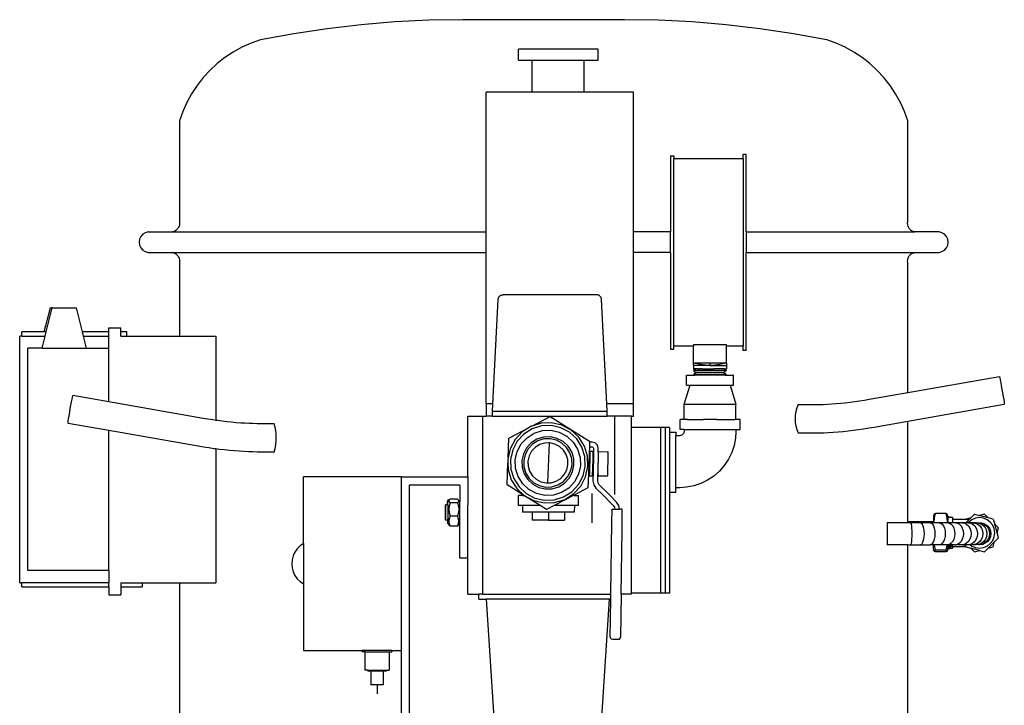
# Model space of a CAD drawing. Units: centimetres. Extents: x 30 to 203, y 18 to 75.
# Drawn here: x 175 to 199, y 58 to 75 of the extents above; entities that cross this region are included whole.
import ezdxf

# ---------------------------------------------------------------- set-up
doc = ezdxf.new("R2010")
doc.units = ezdxf.units.CM
doc.layers.add('Edges', color=7, linetype='Continuous')

# ---------------------------------------------------------------- blocks, each defined once
blk = doc.blocks.new('Homemade Air Compressor bk')
at = {"layer": 'Edges'}
for p, q in [((-1.665, 27.989), (-2.504, 27.975)), ((2.335, 27.989), (-1.665, 27.989)), ((3.173, 27.975), (2.335, 27.989)), ((-5.011, 27.767), (-5.84, 27.642)), ((-4.178, 27.864), (-5.011, 27.767)), ((-3.342, 27.934), (-4.178, 27.864)), ((-2.504, 27.975), (-3.342, 27.934)), ((4.011, 27.934), (3.173, 27.975)), ((4.847, 27.864), (4.011, 27.934)), ((5.68, 27.767), (4.847, 27.864)), ((6.51, 27.642), (5.68, 27.767)), ((-5.84, 27.642), (-6.665, 27.489)), ((7.335, 27.489), (6.51, 27.642)), ((-7.12, 27.307), (-7.335, 27.189)), ((-6.896, 27.407), (-7.12, 27.307)), ((-6.665, 27.489), (-6.896, 27.407)), ((-0.287, 26.993), (-0.287, 27.259)), ((1.683, 27.259), (-0.287, 27.259)), ((1.683, 26.993), (1.683, 27.259)), ((7.566, 27.407), (7.335, 27.489)), ((7.789, 27.307), (7.566, 27.407)), ((8.004, 27.189), (7.789, 27.307)), ((-7.54, 27.054), (-7.733, 26.903)), ((-7.335, 27.189), (-7.54, 27.054)), ((8.209, 27.054), (8.004, 27.189)), ((8.402, 26.903), (8.209, 27.054)), ((-7.733, 26.903), (-7.913, 26.737)), ((-0.287, 26.993), (0.056, 26.993)), ((0.056, 26.2), (0.056, 26.993)), ((0.056, 26.993), (1.34, 26.993)), ((1.34, 26.2), (1.34, 26.993)), ((1.34, 26.993), (1.683, 26.993)), ((8.582, 26.737), (8.402, 26.903)), ((-8.079, 26.557), (-8.23, 26.364)), ((-7.913, 26.737), (-8.079, 26.557)), ((8.748, 26.557), (8.582, 26.737)), ((8.899, 26.364), (8.748, 26.557)), ((-8.23, 26.364), (-8.365, 26.159)), ((9.034, 26.159), (8.899, 26.364)), ((-8.365, 26.159), (-8.483, 25.944)), ((-1.081, 22.742), (-1.081, 26.2)), ((0.056, 26.2), (-1.081, 26.2)), ((1.34, 26.2), (0.056, 26.2)), ((2.554, 26.2), (1.34, 26.2)), ((2.554, 22.742), (2.554, 26.2)), ((9.153, 25.944), (9.034, 26.159)), ((-8.483, 25.944), (-8.583, 25.72)), ((9.253, 25.72), (9.153, 25.944)), ((-8.583, 25.72), (-8.665, 25.489)), ((9.335, 25.489), (9.253, 25.72)), ((-8.665, 25.489), (-8.665, 22.989)), ((9.335, 22.989), (9.335, 25.489)), ((3.468, 24.621), (3.555, 24.621)), ((3.468, 24.621), (3.468, 22.742)), ((3.555, 24.621), (3.555, 24.551)), ((5.344, 24.654), (5.264, 24.654)), ((5.264, 24.551), (5.264, 24.654)), ((5.344, 22.742), (5.344, 24.654)), ((5.264, 24.551), (3.555, 24.551)), ((3.555, 19.917), (3.555, 24.551)), ((5.264, 24.551), (5.264, 19.917)), ((-8.674, 22.888), (-8.688, 22.857)), ((-8.666, 22.921), (-8.674, 22.888)), ((-8.663, 22.955), (-8.666, 22.921)), ((-8.665, 22.989), (-8.663, 22.955)), ((9.332, 22.955), (9.335, 22.989)), ((9.336, 22.921), (9.332, 22.955)), ((9.344, 22.888), (9.336, 22.921)), ((9.357, 22.857), (9.344, 22.888)), ((-9.574, 22.685), (-9.623, 22.629)), ((-9.511, 22.723), (-9.574, 22.685)), ((-9.439, 22.742), (-9.511, 22.723)), ((-9.439, 22.742), (-8.84, 22.742)), ((-8.814, 22.748), (-8.84, 22.742)), ((-8.84, 22.742), (-1.081, 22.742)), ((-8.783, 22.762), (-8.814, 22.748)), ((-8.754, 22.78), (-8.783, 22.762)), ((-8.728, 22.802), (-8.754, 22.78)), ((-8.706, 22.828), (-8.728, 22.802)), ((-8.688, 22.857), (-8.706, 22.828)), ((-1.081, 22.237), (-1.081, 22.742)), ((3.468, 22.742), (2.554, 22.742)), ((2.554, 22.237), (2.554, 22.742)), ((3.468, 22.237), (3.468, 22.742)), ((5.344, 22.742), (9.51, 22.742)), ((5.344, 22.742), (5.344, 22.237)), ((9.375, 22.828), (9.357, 22.857)), ((9.397, 22.802), (9.375, 22.828)), ((9.423, 22.78), (9.397, 22.802)), ((9.452, 22.762), (9.423, 22.78)), ((9.484, 22.748), (9.452, 22.762)), ((9.51, 22.742), (9.484, 22.748)), ((10.109, 22.742), (9.51, 22.742)), ((10.18, 22.723), (10.109, 22.742)), ((10.243, 22.685), (10.18, 22.723)), ((10.293, 22.629), (10.243, 22.685)), ((-9.655, 22.563), (-9.665, 22.489)), ((-9.665, 22.489), (-9.655, 22.416)), ((-9.623, 22.629), (-9.655, 22.563)), ((-9.655, 22.416), (-9.623, 22.349)), ((10.324, 22.563), (10.293, 22.629)), ((10.293, 22.349), (10.324, 22.416)), ((10.335, 22.489), (10.324, 22.563)), ((10.324, 22.416), (10.335, 22.489)), ((-9.623, 22.349), (-9.574, 22.294)), ((-9.574, 22.294), (-9.511, 22.256)), ((-9.511, 22.256), (-9.439, 22.237)), ((-9.439, 22.237), (-8.84, 22.237)), ((-8.84, 22.237), (-8.814, 22.23)), ((-8.84, 22.237), (-1.081, 22.237)), ((-8.814, 22.23), (-8.783, 22.217)), ((-8.783, 22.217), (-8.754, 22.199)), ((-8.754, 22.199), (-8.728, 22.177)), ((-8.728, 22.177), (-8.706, 22.151)), ((-8.706, 22.151), (-8.688, 22.122)), ((-1.081, 18.493), (-1.081, 22.237)), ((3.468, 22.237), (2.554, 22.237)), ((2.554, 18.493), (2.554, 22.237)), ((3.468, 22.237), (3.468, 19.848)), ((5.344, 22.237), (9.51, 22.237)), ((5.344, 19.815), (5.344, 22.237)), ((9.357, 22.122), (9.375, 22.151)), ((9.375, 22.151), (9.397, 22.177)), ((9.397, 22.177), (9.423, 22.199)), ((9.423, 22.199), (9.452, 22.217)), ((9.452, 22.217), (9.484, 22.23)), ((9.484, 22.23), (9.51, 22.237)), ((9.51, 22.237), (10.109, 22.237)), ((10.109, 22.237), (10.18, 22.256)), ((10.18, 22.256), (10.243, 22.294)), ((10.243, 22.294), (10.293, 22.349)), ((-8.688, 22.122), (-8.674, 22.09)), ((-8.674, 22.09), (-8.666, 22.057)), ((-8.666, 22.057), (-8.663, 22.023)), ((-8.663, 22.023), (-8.665, 21.989)), ((-8.665, 21.989), (-8.665, 20.169)), ((9.332, 22.023), (9.336, 22.057)), ((9.335, 21.989), (9.332, 22.023)), ((9.335, 18.774), (9.335, 21.989)), ((9.336, 22.057), (9.344, 22.09)), ((9.344, 22.09), (9.357, 22.122)), ((-0.738, 21.168), (-0.725, 21.176)), ((-0.725, 21.176), (-0.711, 21.183)), ((-0.711, 21.183), (-0.697, 21.187)), ((-0.697, 21.187), (-0.681, 21.19)), ((-0.681, 21.19), (-0.666, 21.191)), ((1.642, 21.191), (-0.666, 21.191)), ((1.658, 21.19), (1.642, 21.191)), ((1.673, 21.187), (1.658, 21.19)), ((1.688, 21.183), (1.673, 21.187)), ((1.702, 21.176), (1.688, 21.183)), ((1.715, 21.168), (1.702, 21.176)), ((-0.921, 18.493), (-0.788, 21.076)), ((-0.788, 21.076), (-0.787, 21.091)), ((-0.787, 21.091), (-0.783, 21.106)), ((-0.783, 21.106), (-0.777, 21.12)), ((-0.777, 21.12), (-0.77, 21.134)), ((-0.77, 21.134), (-0.761, 21.146)), ((-0.761, 21.146), (-0.75, 21.158)), ((-0.75, 21.158), (-0.738, 21.168)), ((1.727, 21.158), (1.715, 21.168)), ((1.737, 21.146), (1.727, 21.158)), ((1.746, 21.134), (1.737, 21.146)), ((1.754, 21.12), (1.746, 21.134)), ((1.759, 21.106), (1.754, 21.12)), ((1.763, 21.091), (1.759, 21.106)), ((1.765, 21.076), (1.763, 21.091)), ((1.897, 18.493), (1.765, 21.076)), ((-12.006, 20.269), (-11.855, 20.869)), ((-11.962, 20.269), (-11.815, 20.869)), ((-11.815, 20.869), (-11.855, 20.869)), ((-11.815, 20.869), (-11.209, 20.869)), ((-11.06, 20.269), (-11.209, 20.869)), ((-12.564, 20.169), (-12.564, 20.269)), ((-12.006, 20.269), (-12.564, 20.269)), ((-11.962, 20.269), (-12.006, 20.269)), ((-11.987, 20.169), (-11.962, 20.269)), ((-10.415, 20.269), (-11.06, 20.269)), ((-11.036, 20.169), (-11.06, 20.269)), ((-10.415, 20.369), (-10.115, 20.369)), ((-10.415, 20.269), (-10.415, 20.369)), ((-10.415, 20.169), (-10.415, 20.269)), ((-10.115, 20.269), (-10.115, 20.369)), ((-9.964, 20.269), (-10.115, 20.269)), ((-10.115, 20.169), (-10.115, 20.269)), ((-9.964, 20.169), (-9.964, 20.269)), ((-12.564, 20.169), (-12.615, 20.169)), ((-12.615, 14.069), (-12.615, 20.169)), ((-12.564, 20.169), (-11.987, 20.169)), ((-12.061, 19.869), (-11.987, 20.169)), ((-11.036, 20.169), (-10.415, 20.169)), ((-10.961, 19.869), (-11.036, 20.169)), ((-10.415, 19.869), (-10.415, 20.169)), ((-10.115, 20.169), (-9.964, 20.169)), ((-9.964, 20.169), (-8.665, 20.169)), ((-8.665, 20.169), (-7.768, 20.169)), ((-7.768, 20.169), (-7.768, 18.083)), ((4.041, 19.958), (4.858, 19.958)), ((4.041, 19.958), (4.041, 19.917)), ((4.858, 19.917), (4.858, 19.958)), ((-12.415, 14.369), (-12.415, 19.869)), ((-12.061, 19.869), (-12.415, 19.869)), ((-12.061, 19.869), (-10.961, 19.869)), ((-10.961, 19.869), (-10.415, 19.869)), ((-10.415, 18.542), (-10.415, 19.869)), ((3.468, 19.848), (3.555, 19.848)), ((4.041, 19.917), (3.555, 19.917)), ((3.555, 19.848), (3.555, 19.917)), ((4.041, 19.953), (4.049, 19.953)), ((4.041, 19.498), (4.041, 19.917)), ((4.049, 19.953), (4.052, 19.953)), ((4.052, 19.953), (4.055, 19.953)), ((5.264, 19.917), (4.858, 19.917)), ((4.858, 19.498), (4.858, 19.917)), ((5.264, 19.815), (5.264, 19.917)), ((5.344, 19.815), (5.264, 19.815)), ((4.214, 19.463), (4.041, 19.498)), ((4.858, 19.498), (4.041, 19.498)), ((4.041, 19.447), (4.041, 19.498)), ((4.45, 19.442), (4.45, 19.498)), ((4.858, 19.498), (4.685, 19.463)), ((4.858, 19.498), (4.858, 19.447)), ((4.041, 19.447), (4.041, 19.442)), ((4.041, 19.442), (4.041, 19.355)), ((4.45, 19.442), (4.041, 19.442)), ((4.096, 19.355), (4.041, 19.355)), ((4.096, 19.355), (4.044, 19.313)), ((4.044, 19.313), (4.105, 19.267)), ((4.856, 19.313), (4.044, 19.313)), ((4.105, 19.267), (4.049, 19.226)), ((4.109, 19.355), (4.096, 19.355)), ((4.794, 19.267), (4.105, 19.267)), ((4.144, 19.355), (4.109, 19.355)), ((4.161, 19.355), (4.144, 19.355)), ((4.161, 19.355), (4.2, 19.355)), ((4.246, 19.355), (4.2, 19.355)), ((4.34, 19.447), (4.214, 19.463)), ((4.246, 19.355), (4.273, 19.355)), ((4.273, 19.355), (4.344, 19.355)), ((4.45, 19.442), (4.34, 19.447)), ((4.344, 19.355), (4.358, 19.355)), ((4.358, 19.355), (4.541, 19.355)), ((4.559, 19.447), (4.45, 19.442)), ((4.45, 19.442), (4.858, 19.442)), ((4.555, 19.355), (4.541, 19.355)), ((4.626, 19.355), (4.555, 19.355)), ((4.685, 19.463), (4.559, 19.447)), ((4.654, 19.355), (4.626, 19.355)), ((4.699, 19.355), (4.654, 19.355)), ((4.738, 19.355), (4.699, 19.355)), ((4.755, 19.355), (4.738, 19.355)), ((4.791, 19.355), (4.755, 19.355)), ((4.803, 19.355), (4.791, 19.355)), ((4.856, 19.313), (4.794, 19.267)), ((4.794, 19.267), (4.85, 19.226)), ((4.803, 19.355), (4.856, 19.313)), ((4.803, 19.355), (4.858, 19.355)), ((4.858, 19.447), (4.858, 19.442)), ((4.858, 19.442), (4.858, 19.355)), ((3.868, 18.953), (3.868, 19.205)), ((3.868, 19.205), (4.076, 19.205)), ((4.049, 19.226), (4.076, 19.205)), ((4.049, 19.226), (4.85, 19.226)), ((4.823, 19.205), (4.076, 19.205)), ((4.85, 19.226), (4.823, 19.205)), ((4.823, 19.205), (5.032, 19.205)), ((5.032, 18.953), (5.032, 19.205)), ((9.335, 18.774), (11.601, 19.172)), ((11.601, 19.172), (11.603, 19.166)), ((11.603, 19.166), (11.61, 19.137)), ((11.61, 19.137), (11.621, 19.087)), ((11.621, 19.087), (11.634, 19.019)), ((11.634, 19.019), (11.649, 18.939)), ((3.809, 18.481), (3.955, 18.953)), ((3.868, 18.953), (3.955, 18.953)), ((3.955, 18.953), (4.945, 18.953)), ((4.945, 18.953), (5.09, 18.481)), ((4.945, 18.953), (5.032, 18.953)), ((8.385, 18.607), (9.335, 18.774)), ((11.649, 18.939), (11.665, 18.85)), ((11.665, 18.85), (11.68, 18.761)), ((11.68, 18.761), (11.695, 18.675)), ((-11.348, 18.463), (-11.333, 18.543)), ((-11.333, 18.543), (-11.319, 18.611)), ((-11.319, 18.611), (-11.309, 18.661)), ((-11.309, 18.661), (-11.301, 18.69)), ((-11.301, 18.69), (-11.298, 18.696)), ((-10.415, 18.542), (-11.298, 18.696)), ((-8.082, 18.133), (-10.415, 18.542)), ((7.456, 18.491), (7.566, 18.499)), ((7.566, 18.499), (7.678, 18.509)), ((7.678, 18.509), (7.793, 18.521)), ((7.793, 18.521), (7.909, 18.535)), ((7.909, 18.535), (8.027, 18.551)), ((8.027, 18.551), (8.145, 18.568)), ((8.145, 18.568), (8.264, 18.587)), ((8.264, 18.587), (8.385, 18.607)), ((11.695, 18.675), (11.707, 18.601)), ((11.707, 18.601), (11.716, 18.541)), ((11.716, 18.541), (11.721, 18.502)), ((11.721, 18.502), (11.722, 18.484)), ((-11.393, 18.199), (-11.379, 18.285)), ((-11.379, 18.285), (-11.364, 18.374)), ((-11.364, 18.374), (-11.348, 18.463)), ((-1.081, 18.493), (-1.081, 18.189)), ((-0.921, 18.493), (-1.081, 18.493)), ((-0.931, 18.307), (-0.921, 18.493)), ((-0.931, 18.189), (-0.931, 18.307)), ((1.907, 18.307), (-0.931, 18.307)), ((2.554, 18.493), (1.897, 18.493)), ((1.907, 18.307), (1.897, 18.493)), ((1.907, 18.189), (1.907, 18.307)), ((2.554, 18.183), (2.554, 18.493)), ((3.807, 18.107), (3.809, 18.481)), ((3.809, 18.481), (5.09, 18.481)), ((5.09, 18.107), (5.09, 18.481)), ((6.63, 18.475), (7.051, 18.475)), ((7.051, 18.475), (7.147, 18.476)), ((7.147, 18.476), (7.247, 18.479)), ((7.247, 18.479), (7.35, 18.484)), ((7.35, 18.484), (7.456, 18.491)), ((9.335, 18.064), (11.722, 18.484)), ((-11.419, 18.026), (-11.414, 18.065)), ((-11.419, 18.008), (-11.419, 18.026)), ((-11.414, 18.065), (-11.405, 18.125)), ((-11.405, 18.125), (-11.393, 18.199)), ((-7.962, 18.113), (-8.082, 18.133)), ((-7.843, 18.094), (-7.962, 18.113)), ((-7.768, 18.083), (-7.843, 18.094)), ((-7.724, 18.077), (-7.768, 18.083)), ((-7.606, 18.062), (-7.724, 18.077)), ((-7.49, 18.048), (-7.606, 18.062)), ((-7.375, 18.036), (-7.49, 18.048)), ((-7.262, 18.026), (-7.375, 18.036)), ((-7.152, 18.017), (-7.262, 18.026)), ((-7.045, 18.011), (-7.152, 18.017)), ((-6.942, 18.006), (-7.045, 18.011)), ((-1.534, 16.685), (-1.534, 18.189)), ((-1.534, 18.189), (-1.166, 18.189)), ((-1.166, 13.786), (-1.166, 18.189)), ((-1.166, 18.189), (-1.081, 18.189)), ((-0.931, 18.189), (-1.081, 18.189)), ((-0.931, 18.189), (1.907, 18.189)), ((0.047, 17.944), (0.498, 18.181)), ((0.275, 18.014), (0.047, 17.944)), ((0.534, 18.023), (0.275, 18.014)), ((0.498, 18.181), (1.473, 17.566)), ((0.787, 17.966), (0.534, 18.023)), ((2.1, 18.189), (1.907, 18.189)), ((2.1, 16.249), (2.1, 18.189)), ((2.511, 18.189), (2.1, 18.189)), ((2.507, 18.183), (2.496, 18.183)), ((2.511, 18.183), (2.511, 18.189)), ((2.554, 18.183), (2.511, 18.183)), ((2.511, 17.911), (2.511, 18.183)), ((3.707, 17.855), (3.707, 18.107)), ((3.807, 18.107), (3.707, 18.107)), ((3.831, 18.107), (3.807, 18.107)), ((3.894, 18.107), (3.831, 18.107)), ((3.894, 18.107), (3.925, 18.107)), ((3.925, 18.107), (3.997, 18.107)), ((3.997, 18.107), (4.078, 18.107)), ((4.078, 18.107), (4.129, 18.107)), ((4.129, 18.107), (4.258, 18.107)), ((4.258, 18.107), (4.284, 18.107)), ((4.615, 18.107), (4.284, 18.107)), ((4.615, 18.107), (4.642, 18.107)), ((4.642, 18.107), (4.77, 18.107)), ((4.77, 18.107), (4.821, 18.107)), ((4.821, 18.107), (4.903, 18.107)), ((4.903, 18.107), (4.975, 18.107)), ((4.975, 18.107), (5.005, 18.107)), ((5.005, 18.107), (5.069, 18.107)), ((5.09, 18.107), (5.069, 18.107)), ((5.192, 18.107), (5.09, 18.107)), ((5.192, 17.855), (5.192, 18.107)), ((8.504, 17.918), (9.335, 18.064)), ((9.335, 15.581), (9.335, 18.064)), ((-10.415, 17.832), (-11.419, 18.008)), ((-8.201, 17.445), (-10.415, 17.832)), ((-10.415, 14.369), (-10.415, 17.832)), ((-6.842, 18.003), (-6.942, 18.006)), ((-6.745, 18.002), (-6.842, 18.003)), ((-6.322, 18.002), (-6.745, 18.002)), ((-0.522, 17.644), (-0.018, 17.909)), ((-0.193, 17.799), (-0.37, 17.608)), ((-0.018, 17.909), (-0.193, 17.799)), ((0.055, 17.875), (-0.15, 17.747)), ((-0.075, 17.656), (0.104, 17.768)), ((0.026, 17.937), (-0.018, 17.909)), ((0.047, 17.944), (0.026, 17.937)), ((0.286, 17.947), (0.055, 17.875)), ((0.104, 17.768), (0.306, 17.83)), ((0.528, 17.956), (0.286, 17.947)), ((0.306, 17.83), (0.517, 17.838)), ((0.517, 17.838), (0.723, 17.791)), ((0.764, 17.902), (0.528, 17.956)), ((0.723, 17.791), (0.909, 17.693)), ((0.978, 17.789), (0.764, 17.902)), ((1.017, 17.844), (0.787, 17.966)), ((1.155, 17.625), (0.978, 17.789)), ((1.207, 17.668), (1.017, 17.844)), ((2.507, 17.911), (2.496, 17.911)), ((3.227, 17.911), (2.511, 17.911)), ((2.511, 13.81), (2.511, 17.911)), ((3.344, 17.911), (3.227, 17.911)), ((3.227, 17.911), (3.227, 13.81)), ((3.446, 17.911), (3.344, 17.911)), ((3.344, 17.911), (3.344, 13.81)), ((3.446, 17.911), (3.446, 17.796)), ((3.446, 17.796), (3.605, 17.796)), ((3.446, 17.796), (3.446, 16.31)), ((3.605, 17.796), (3.605, 17.701)), ((3.809, 17.855), (3.707, 17.855)), ((3.798, 17.778), (3.791, 17.763)), ((3.803, 17.793), (3.798, 17.778)), ((3.806, 17.809), (3.803, 17.793)), ((3.809, 17.846), (3.806, 17.809)), ((3.809, 17.855), (3.809, 17.846)), ((3.809, 17.855), (5.09, 17.855)), ((5.09, 17.804), (5.08, 17.641)), ((5.09, 17.855), (5.09, 17.804)), ((5.09, 17.855), (5.192, 17.855)), ((6.63, 17.775), (7.053, 17.775)), ((7.053, 17.775), (7.156, 17.776)), ((7.156, 17.776), (7.264, 17.779)), ((7.264, 17.779), (7.377, 17.785)), ((7.377, 17.785), (7.493, 17.792)), ((7.493, 17.792), (7.613, 17.801)), ((7.613, 17.801), (7.736, 17.812)), ((7.736, 17.812), (7.861, 17.826)), ((7.861, 17.826), (7.988, 17.841)), ((7.988, 17.841), (8.116, 17.858)), ((8.116, 17.858), (8.245, 17.876)), ((8.245, 17.876), (8.375, 17.897)), ((8.375, 17.897), (8.504, 17.918)), ((-0.541, 17.162), (-0.522, 17.644)), ((-0.37, 17.608), (-0.491, 17.379)), ((-0.315, 17.569), (-0.428, 17.355)), ((-0.15, 17.747), (-0.315, 17.569)), ((-0.218, 17.501), (-0.075, 17.656)), ((0.028, 17.531), (-0.086, 17.407)), ((0.171, 17.621), (0.028, 17.531)), ((0.191, 17.578), (0.059, 17.495)), ((0.333, 17.671), (0.171, 17.621)), ((0.341, 17.624), (0.191, 17.578)), ((0.502, 17.677), (0.333, 17.671)), ((0.497, 17.63), (0.341, 17.624)), ((0.472, 17.527), (0.358, 17.523)), ((0.472, 17.527), (0.434, 16.54)), ((0.488, 17.528), (0.472, 17.527)), ((0.614, 17.499), (0.488, 17.528)), ((0.65, 17.595), (0.497, 17.63)), ((0.666, 17.64), (0.502, 17.677)), ((0.788, 17.522), (0.65, 17.595)), ((0.816, 17.561), (0.666, 17.64)), ((0.94, 17.446), (0.816, 17.561)), ((0.909, 17.693), (1.064, 17.549)), ((1.064, 17.549), (1.176, 17.371)), ((1.284, 17.42), (1.155, 17.625)), ((1.345, 17.448), (1.207, 17.668)), ((1.472, 17.548), (1.468, 17.431)), ((1.473, 17.566), (1.472, 17.548)), ((1.537, 17.547), (1.472, 17.548)), ((1.612, 17.526), (1.537, 17.547)), ((1.666, 17.471), (1.612, 17.526)), ((3.663, 17.701), (3.605, 17.701)), ((3.605, 16.419), (3.605, 17.701)), ((3.7, 17.703), (3.663, 17.701)), ((3.716, 17.706), (3.7, 17.703)), ((3.731, 17.711), (3.716, 17.706)), ((3.746, 17.719), (3.731, 17.711)), ((3.759, 17.727), (3.746, 17.719)), ((3.771, 17.738), (3.759, 17.727)), ((3.782, 17.75), (3.771, 17.738)), ((3.791, 17.763), (3.782, 17.75)), ((5.08, 17.641), (5.044, 17.461)), ((-8.072, 17.423), (-8.201, 17.445)), ((-7.942, 17.403), (-8.072, 17.423)), ((-7.813, 17.384), (-7.942, 17.403)), ((-7.768, 17.378), (-7.813, 17.384)), ((-7.684, 17.367), (-7.768, 17.378)), ((-7.768, 17.378), (-7.768, 14.069)), ((-7.557, 17.352), (-7.684, 17.367)), ((-7.432, 17.339), (-7.557, 17.352)), ((-7.309, 17.328), (-7.432, 17.339)), ((-7.189, 17.319), (-7.309, 17.328)), ((-7.073, 17.311), (-7.189, 17.319)), ((-6.96, 17.306), (-7.073, 17.311)), ((-6.851, 17.303), (-6.96, 17.306)), ((-6.748, 17.302), (-6.851, 17.303)), ((-6.322, 17.302), (-6.748, 17.302)), ((-0.491, 17.379), (-0.541, 17.162)), ((-0.428, 17.355), (-0.481, 17.119)), ((-0.364, 17.108), (-0.317, 17.314)), ((-0.317, 17.314), (-0.218, 17.501)), ((-0.086, 17.407), (-0.165, 17.258)), ((-0.048, 17.38), (-0.121, 17.242)), ((0.059, 17.495), (-0.048, 17.38)), ((0.036, 17.32), (-0.024, 17.206)), ((0.124, 17.415), (0.036, 17.32)), ((0.234, 17.484), (0.124, 17.415)), ((0.358, 17.523), (0.234, 17.484)), ((0.729, 17.438), (0.614, 17.499)), ((0.824, 17.35), (0.729, 17.438)), ((0.903, 17.416), (0.788, 17.522)), ((0.893, 17.24), (0.824, 17.35)), ((0.986, 17.283), (0.903, 17.416)), ((1.03, 17.303), (0.94, 17.446)), ((1.032, 17.134), (0.986, 17.283)), ((1.079, 17.142), (1.03, 17.303)), ((1.176, 17.371), (1.239, 17.169)), ((1.355, 17.189), (1.284, 17.42)), ((1.422, 17.2), (1.345, 17.448)), ((1.468, 17.431), (1.461, 17.271)), ((1.468, 17.431), (1.536, 17.43)), ((1.476, 17.315), (1.475, 17.271)), ((1.55, 17.314), (1.476, 17.315)), ((1.536, 17.43), (1.552, 17.425)), ((1.55, 17.314), (1.549, 17.214)), ((1.552, 17.425), (1.563, 17.414)), ((1.563, 17.414), (1.567, 17.397)), ((1.567, 17.397), (1.565, 17.214)), ((1.685, 17.396), (1.666, 17.471)), ((1.683, 17.298), (1.676, 16.764)), ((1.683, 17.298), (1.685, 17.396)), ((1.683, 17.298), (1.692, 17.312)), ((1.692, 17.312), (1.919, 17.309)), ((1.928, 17.257), (1.919, 17.309)), ((1.929, 17.295), (1.919, 17.309)), ((1.928, 17.257), (1.929, 17.295)), ((4.985, 17.286), (4.903, 17.121)), ((5.044, 17.461), (4.985, 17.286)), ((-0.541, 17.162), (-0.549, 17.126)), ((-0.549, 17.126), (-0.546, 17.036)), ((-0.481, 17.119), (-0.472, 16.878)), ((-0.356, 16.897), (-0.364, 17.108)), ((-0.165, 17.258), (-0.203, 17.093)), ((-0.203, 17.093), (-0.197, 16.925)), ((-0.121, 17.242), (-0.155, 17.089)), ((-0.155, 17.089), (-0.15, 16.933)), ((-0.024, 17.206), (-0.053, 17.079)), ((-0.053, 17.079), (-0.048, 16.95)), ((0.931, 17.116), (0.893, 17.24)), ((0.936, 16.987), (0.931, 17.116)), ((1.038, 16.977), (1.032, 17.134)), ((1.086, 16.973), (1.079, 17.142)), ((1.239, 17.169), (1.247, 16.958)), ((1.364, 16.947), (1.355, 17.189)), ((1.432, 16.941), (1.422, 17.2)), ((1.461, 17.271), (1.442, 16.759)), ((1.475, 17.271), (1.461, 17.271)), ((1.475, 17.271), (1.468, 16.759)), ((1.549, 17.214), (1.543, 16.814)), ((1.565, 17.214), (1.549, 17.214)), ((1.565, 17.214), (1.559, 16.814)), ((1.921, 16.722), (1.928, 17.257)), ((4.903, 17.121), (4.801, 16.968)), ((-0.567, 16.492), (-0.546, 17.036)), ((-0.546, 17.036), (-0.539, 16.866)), ((-0.539, 16.866), (-0.463, 16.618)), ((-0.472, 16.878), (-0.401, 16.646)), ((-0.294, 16.696), (-0.356, 16.897)), ((-0.197, 16.925), (-0.147, 16.763)), ((-0.15, 16.933), (-0.103, 16.783)), ((-0.048, 16.95), (-0.01, 16.826)), ((-0.01, 16.826), (0.059, 16.716)), ((0.846, 16.746), (0.907, 16.861)), ((0.907, 16.861), (0.936, 16.987)), ((0.93, 16.686), (1.003, 16.825)), ((0.969, 16.659), (1.048, 16.808)), ((1.003, 16.825), (1.038, 16.977)), ((1.048, 16.808), (1.086, 16.973)), ((1.247, 16.958), (1.2, 16.752)), ((1.31, 16.711), (1.364, 16.947)), ((1.374, 16.687), (1.432, 16.941)), ((1.542, 16.714), (1.543, 16.814)), ((1.559, 16.814), (1.543, 16.814)), ((1.559, 16.814), (1.556, 16.588)), ((4.68, 16.83), (4.541, 16.708)), ((4.801, 16.968), (4.68, 16.83)), ((-3.185, 16.685), (-5.598, 16.685)), ((-5.598, 15.038), (-5.598, 16.685)), ((-3.185, 16.685), (-3.185, 12.395)), ((-3.185, 16.685), (-1.534, 16.685)), ((-1.534, 16.685), (-1.534, 15.997)), ((-0.463, 16.618), (-0.324, 16.398)), ((-0.401, 16.646), (-0.272, 16.442)), ((-0.181, 16.517), (-0.294, 16.696)), ((-0.147, 16.763), (-0.057, 16.62)), ((-0.103, 16.783), (-0.02, 16.651)), ((-0.057, 16.62), (0.067, 16.505)), ((-0.02, 16.651), (0.095, 16.544)), ((0.059, 16.716), (0.154, 16.628)), ((0.154, 16.628), (0.269, 16.568)), ((0.269, 16.568), (0.395, 16.539)), ((0.525, 16.544), (0.649, 16.582)), ((0.649, 16.582), (0.758, 16.651)), ((0.691, 16.488), (0.824, 16.572)), ((0.758, 16.651), (0.846, 16.746)), ((0.824, 16.572), (0.93, 16.686)), ((0.854, 16.535), (0.969, 16.659)), ((1.101, 16.565), (0.958, 16.411)), ((1.2, 16.752), (1.101, 16.565)), ((1.197, 16.497), (1.31, 16.711)), ((1.253, 16.458), (1.374, 16.687)), ((1.442, 16.759), (1.428, 16.415)), ((1.468, 16.759), (1.442, 16.759)), ((1.467, 16.715), (1.468, 16.759)), ((1.467, 16.715), (1.542, 16.714)), ((1.556, 16.588), (1.574, 16.492)), ((1.673, 16.586), (1.675, 16.726)), ((1.683, 16.536), (1.673, 16.586)), ((1.675, 16.726), (1.676, 16.764)), ((1.675, 16.726), (1.686, 16.712)), ((1.676, 16.764), (1.686, 16.712)), ((1.686, 16.712), (1.912, 16.709)), ((1.921, 16.722), (1.912, 16.709)), ((4.388, 16.606), (4.223, 16.525)), ((4.541, 16.708), (4.388, 16.606)), ((-1.734, 16.485), (-2.985, 16.485)), ((-2.985, 16.485), (-2.985, 8.027)), ((-1.734, 16.485), (-1.734, 16.074)), ((-0.186, 16.252), (-0.567, 16.492)), ((-0.324, 16.398), (-0.134, 16.222)), ((-0.272, 16.442), (-0.095, 16.277)), ((-0.026, 16.373), (-0.181, 16.517)), ((0.16, 16.275), (-0.026, 16.373)), ((0.067, 16.505), (0.216, 16.426)), ((0.095, 16.544), (0.233, 16.471)), ((0.216, 16.426), (0.381, 16.389)), ((0.233, 16.471), (0.386, 16.436)), ((0.381, 16.389), (0.55, 16.395)), ((0.386, 16.436), (0.542, 16.442)), ((0.395, 16.539), (0.434, 16.54)), ((0.434, 16.54), (0.525, 16.544)), ((0.542, 16.442), (0.691, 16.488)), ((0.55, 16.395), (0.711, 16.445)), ((0.711, 16.445), (0.854, 16.535)), ((0.958, 16.411), (0.779, 16.298)), ((0.828, 16.191), (1.033, 16.32)), ((1.033, 16.32), (1.197, 16.497)), ((1.076, 16.267), (1.253, 16.458)), ((1.428, 16.415), (1.092, 16.238)), ((1.574, 16.492), (1.628, 16.411)), ((1.628, 16.411), (1.79, 16.249)), ((1.711, 16.494), (1.683, 16.536)), ((1.956, 16.249), (1.711, 16.494)), ((3.446, 16.31), (3.605, 16.31)), ((3.446, 16.31), (3.446, 13.81)), ((3.705, 16.419), (3.605, 16.419)), ((3.605, 16.31), (3.605, 16.419)), ((3.868, 16.429), (3.705, 16.419)), ((4.049, 16.465), (3.868, 16.429)), ((4.223, 16.525), (4.049, 16.465)), ((-2.044, 16.076), (-2.012, 16.116)), ((-2.044, 15.997), (-2.044, 16.076)), ((-2.034, 16.074), (-2.002, 16.115)), ((-2.034, 15.995), (-2.034, 16.074)), ((-2.012, 16.116), (-1.984, 16.139)), ((-2.002, 16.115), (-2.01, 16.094)), ((-2.01, 16.094), (-2.002, 16.073)), ((-1.991, 16.125), (-2.002, 16.115)), ((-2.002, 16.073), (-1.974, 16.049)), ((-1.984, 16.139), (-1.991, 16.125)), ((-1.974, 16.139), (-1.991, 16.125)), ((-1.974, 16.139), (-1.984, 16.139)), ((-1.806, 16.139), (-1.974, 16.139)), ((-1.794, 16.139), (-1.806, 16.139)), ((-1.794, 16.139), (-1.766, 16.115)), ((-1.766, 16.073), (-1.794, 16.049)), ((-1.734, 16.074), (-1.766, 16.115)), ((-1.766, 16.115), (-1.758, 16.094)), ((-1.758, 16.094), (-1.766, 16.073)), ((-1.734, 15.535), (-1.734, 16.074)), ((-0.288, 15.978), (-0.288, 16.23)), ((-0.186, 16.23), (-0.288, 16.23)), ((-0.186, 16.23), (-0.186, 16.252)), ((-0.15, 16.23), (-0.186, 16.252)), ((-0.186, 16.23), (-0.15, 16.23)), ((-0.134, 16.222), (-0.15, 16.23)), ((-0.134, 16.222), (0.096, 16.101)), ((0.249, 15.978), (-0.134, 16.222)), ((-0.095, 16.277), (0.119, 16.164)), ((0.096, 16.101), (0.349, 16.043)), ((0.119, 16.164), (0.355, 16.11)), ((0.366, 16.228), (0.16, 16.275)), ((0.355, 16.11), (0.597, 16.119)), ((0.577, 16.236), (0.366, 16.228)), ((0.779, 16.298), (0.577, 16.236)), ((0.597, 16.119), (0.828, 16.191)), ((1.077, 16.23), (0.599, 15.978)), ((0.608, 16.053), (0.856, 16.129)), ((0.856, 16.129), (1.076, 16.267)), ((1.092, 16.238), (1.077, 16.23)), ((1.092, 16.23), (1.077, 16.23)), ((1.092, 16.23), (1.092, 16.238)), ((1.092, 16.23), (1.194, 16.23)), ((1.194, 15.978), (1.194, 16.23)), ((1.536, 16.249), (1.536, 16.274)), ((1.536, 15.548), (1.536, 16.249)), ((1.79, 16.249), (2.058, 15.982)), ((2.141, 16.065), (1.956, 16.249)), ((2.195, 15.983), (2.141, 16.065)), ((-2.084, 15.995), (-2.093, 15.997)), ((-2.093, 15.62), (-2.093, 15.997)), ((-2.044, 15.997), (-2.084, 15.995)), ((-2.084, 15.62), (-2.084, 15.995)), ((-2.034, 15.995), (-2.044, 15.997)), ((-2.034, 15.995), (-2.034, 15.614)), ((-2.002, 15.96), (-2.01, 15.882)), ((-2.01, 15.882), (-2.002, 15.805)), ((-1.974, 16.049), (-2.002, 15.96)), ((-1.794, 16.049), (-1.974, 16.049)), ((-1.794, 16.049), (-1.766, 15.96)), ((-1.766, 15.96), (-1.758, 15.882)), ((-1.758, 15.882), (-1.766, 15.805)), ((-1.534, 15.997), (-1.529, 15.997)), ((-1.534, 15.62), (-1.534, 15.997)), ((-0.188, 15.978), (-0.288, 15.978)), ((-0.188, 15.978), (-0.186, 15.818)), ((0.249, 15.978), (-0.188, 15.978)), ((0.409, 15.877), (0.249, 15.978)), ((0.349, 16.043), (0.608, 16.053)), ((0.599, 15.978), (0.409, 15.877)), ((1.095, 15.978), (0.599, 15.978)), ((1.095, 15.978), (1.092, 15.818)), ((1.194, 15.978), (1.095, 15.978)), ((2.023, 15.548), (2.027, 15.89)), ((2.027, 15.89), (2.096, 15.889)), ((2.058, 15.982), (2.086, 15.939)), ((2.086, 15.939), (2.096, 15.889)), ((2.096, 15.889), (2.213, 15.888)), ((2.213, 15.888), (2.195, 15.983)), ((2.281, 15.887), (2.213, 15.888)), ((2.274, 15.361), (2.281, 15.887)), ((-2.084, 15.62), (-2.093, 15.62)), ((-2.084, 15.62), (-2.084, 15.614)), ((-2.044, 15.614), (-2.084, 15.614)), ((-2.034, 15.614), (-2.044, 15.614)), ((-2.044, 15.614), (-2.044, 15.542)), ((-2.034, 15.535), (-2.034, 15.614)), ((-2.002, 15.649), (-2.01, 15.593)), ((-2.01, 15.593), (-2.002, 15.536)), ((-2.002, 15.805), (-1.974, 15.715)), ((-1.974, 15.715), (-2.002, 15.649)), ((-1.794, 15.715), (-1.974, 15.715)), ((-1.766, 15.805), (-1.794, 15.715)), ((-1.766, 15.649), (-1.794, 15.715)), ((-1.758, 15.593), (-1.766, 15.649)), ((-1.766, 15.536), (-1.758, 15.593)), ((-1.534, 15.62), (-1.529, 15.62)), ((-1.534, 15.614), (-1.534, 15.62)), ((-1.534, 15.614), (-1.529, 15.614)), ((-1.534, 14.675), (-1.534, 15.614)), ((0.051, 15.818), (-0.186, 15.818)), ((0.051, 15.818), (0.051, 15.618)), ((0.453, 15.818), (0.051, 15.818)), ((0.453, 15.618), (0.051, 15.618)), ((0.453, 15.818), (0.453, 15.618)), ((0.855, 15.818), (0.453, 15.818)), ((0.453, 15.618), (0.855, 15.618)), ((0.855, 15.818), (0.855, 15.618)), ((1.092, 15.818), (0.855, 15.818)), ((9.335, 15.581), (9.969, 15.581)), ((9.335, 15.581), (9.335, 15.553)), ((9.99, 15.762), (9.969, 15.717)), ((9.969, 15.717), (9.969, 15.581)), ((9.969, 15.554), (9.969, 15.581)), ((9.997, 15.772), (9.99, 15.762)), ((9.99, 15.762), (9.992, 15.76)), ((9.99, 15.565), (9.997, 15.666)), ((9.997, 15.666), (10.022, 15.782)), ((10.022, 15.782), (9.997, 15.772)), ((10.276, 15.782), (10.022, 15.782)), ((10.301, 15.772), (10.276, 15.782)), ((10.276, 15.782), (10.301, 15.666)), ((10.308, 15.762), (10.301, 15.772)), ((10.301, 15.666), (10.308, 15.565)), ((10.329, 15.717), (10.308, 15.762)), ((10.329, 15.717), (10.329, 15.688)), ((10.329, 15.688), (10.352, 15.69)), ((10.329, 15.688), (10.329, 15.647)), ((10.329, 15.645), (10.329, 15.647)), ((10.329, 15.645), (10.329, 15.625)), ((10.329, 15.619), (10.329, 15.625)), ((10.33, 15.602), (10.329, 15.619)), ((10.33, 15.602), (10.329, 15.553)), ((10.36, 15.688), (10.352, 15.69)), ((10.36, 15.688), (10.386, 15.69)), ((10.394, 15.688), (10.386, 15.69)), ((10.394, 15.688), (10.441, 15.688)), ((10.441, 15.688), (10.441, 15.645)), ((10.441, 15.645), (10.779, 15.645)), ((10.441, 15.645), (10.441, 15.553)), ((10.77, 15.553), (10.862, 15.645)), ((10.893, 15.677), (10.779, 15.645)), ((10.779, 15.645), (10.862, 15.645)), ((10.921, 15.628), (10.844, 15.568)), ((10.893, 15.677), (10.862, 15.645)), ((10.984, 15.769), (10.893, 15.677)), ((11.012, 15.666), (10.921, 15.628)), ((10.984, 15.769), (11.112, 15.735)), ((11.109, 15.679), (11.012, 15.666)), ((11.206, 15.667), (11.109, 15.679)), ((11.235, 15.768), (11.112, 15.735)), ((11.325, 15.678), (11.112, 15.735)), ((11.297, 15.629), (11.206, 15.667)), ((11.325, 15.678), (11.235, 15.768)), ((11.375, 15.57), (11.297, 15.629)), ((11.45, 15.645), (11.325, 15.678)), ((11.45, 15.645), (11.485, 15.517)), ((-2.044, 15.542), (-2.034, 15.535)), ((-2.034, 15.535), (-2.017, 15.513)), ((-2.017, 15.513), (-2.012, 15.501)), ((-2.012, 15.501), (-2.002, 15.494)), ((-2.002, 15.536), (-1.974, 15.47)), ((-2.002, 15.494), (-1.984, 15.478)), ((-1.974, 15.47), (-1.984, 15.478)), ((-1.794, 15.47), (-1.974, 15.47)), ((-1.794, 15.47), (-1.766, 15.536)), ((-1.794, 15.47), (-1.766, 15.494)), ((-1.734, 15.535), (-1.766, 15.494)), ((-1.734, 14.675), (-1.734, 15.535)), ((1.998, 13.786), (2.023, 15.548)), ((2.252, 13.786), (2.274, 15.361)), ((9.335, 15.553), (8.826, 15.553)), ((8.826, 15.553), (8.826, 15.01)), ((9.399, 15.553), (9.335, 15.553)), ((9.649, 15.553), (9.399, 15.553)), ((9.399, 15.553), (9.409, 15.544)), ((9.409, 15.544), (9.418, 15.517)), ((9.418, 15.517), (9.425, 15.473)), ((9.425, 15.473), (9.431, 15.417)), ((9.431, 15.417), (9.435, 15.352)), ((9.435, 15.352), (9.436, 15.281)), ((9.649, 15.553), (9.672, 15.544)), ((9.888, 15.553), (9.649, 15.553)), ((9.672, 15.544), (9.693, 15.517)), ((9.693, 15.517), (9.712, 15.473)), ((9.712, 15.473), (9.726, 15.417)), ((9.726, 15.417), (9.735, 15.352)), ((9.735, 15.352), (9.738, 15.281)), ((9.969, 15.554), (9.888, 15.553)), ((9.888, 15.553), (9.919, 15.544)), ((9.919, 15.544), (9.948, 15.517)), ((9.948, 15.517), (9.973, 15.473)), ((9.993, 15.553), (9.969, 15.554)), ((9.973, 15.473), (9.991, 15.417)), ((9.993, 15.553), (9.986, 15.56)), ((9.993, 15.553), (9.99, 15.565)), ((9.991, 15.417), (10.003, 15.352)), ((9.993, 15.553), (9.994, 15.564)), ((10.115, 15.553), (9.993, 15.553)), ((10.003, 15.352), (10.007, 15.281)), ((10.115, 15.553), (10.153, 15.544)), ((10.307, 15.553), (10.115, 15.553)), ((10.153, 15.544), (10.188, 15.517)), ((10.188, 15.517), (10.219, 15.473)), ((10.219, 15.473), (10.242, 15.417)), ((10.242, 15.417), (10.257, 15.352)), ((10.257, 15.352), (10.262, 15.281)), ((10.308, 15.565), (10.307, 15.553)), ((10.329, 15.553), (10.307, 15.553)), ((10.329, 15.553), (10.369, 15.544)), ((10.441, 15.553), (10.329, 15.553)), ((10.369, 15.544), (10.411, 15.517)), ((10.411, 15.517), (10.447, 15.473)), ((10.514, 15.553), (10.441, 15.553)), ((10.447, 15.473), (10.474, 15.417)), ((10.474, 15.417), (10.491, 15.352)), ((10.491, 15.352), (10.497, 15.281)), ((10.514, 15.553), (10.565, 15.544)), ((10.682, 15.553), (10.514, 15.553)), ((10.565, 15.544), (10.613, 15.517)), ((10.613, 15.517), (10.653, 15.473)), ((10.653, 15.473), (10.685, 15.417)), ((10.682, 15.553), (10.738, 15.544)), ((10.77, 15.553), (10.682, 15.553)), ((10.685, 15.417), (10.704, 15.352)), ((10.704, 15.352), (10.711, 15.281)), ((10.738, 15.544), (10.791, 15.517)), ((10.832, 15.553), (10.77, 15.553)), ((10.791, 15.517), (10.836, 15.473)), ((10.844, 15.568), (10.832, 15.553)), ((10.942, 15.553), (10.832, 15.553)), ((10.832, 15.553), (10.886, 15.544)), ((10.836, 15.473), (10.87, 15.417)), ((10.87, 15.417), (10.892, 15.352)), ((10.886, 15.544), (10.943, 15.517)), ((10.892, 15.352), (10.9, 15.281)), ((11.03, 15.553), (10.942, 15.553)), ((10.942, 15.553), (11.006, 15.544)), ((10.943, 15.517), (10.992, 15.473)), ((10.992, 15.473), (11.029, 15.417)), ((11.006, 15.544), (11.067, 15.517)), ((11.029, 15.417), (11.052, 15.352)), ((11.03, 15.553), (11.098, 15.544)), ((11.03, 15.553), (11.103, 15.553)), ((11.052, 15.352), (11.061, 15.281)), ((11.067, 15.517), (11.118, 15.473)), ((11.098, 15.544), (11.161, 15.517)), ((11.103, 15.553), (11.11, 15.554)), ((11.11, 15.554), (11.118, 15.553)), ((11.118, 15.553), (11.155, 15.548)), ((11.118, 15.473), (11.158, 15.417)), ((11.155, 15.548), (11.159, 15.544)), ((11.158, 15.417), (11.183, 15.352)), ((11.159, 15.544), (11.174, 15.546)), ((11.159, 15.544), (11.223, 15.517)), ((11.161, 15.517), (11.215, 15.473)), ((11.174, 15.546), (11.188, 15.544)), ((11.183, 15.352), (11.192, 15.281)), ((11.188, 15.544), (11.253, 15.517)), ((11.215, 15.473), (11.256, 15.417)), ((11.223, 15.517), (11.279, 15.473)), ((11.253, 15.517), (11.31, 15.473)), ((11.256, 15.417), (11.282, 15.352)), ((11.279, 15.473), (11.321, 15.417)), ((11.282, 15.352), (11.291, 15.281)), ((11.31, 15.473), (11.353, 15.417)), ((11.321, 15.417), (11.348, 15.352)), ((11.348, 15.352), (11.357, 15.281)), ((11.353, 15.417), (11.38, 15.352)), ((11.435, 15.492), (11.375, 15.57)), ((11.38, 15.352), (11.389, 15.281)), ((11.473, 15.402), (11.435, 15.492)), ((11.486, 15.305), (11.473, 15.402)), ((11.576, 15.427), (11.485, 15.517)), ((11.543, 15.305), (11.485, 15.517)), ((11.543, 15.305), (11.576, 15.427)), ((9.425, 15.09), (9.418, 15.046)), ((9.431, 15.146), (9.425, 15.09)), ((9.435, 15.211), (9.431, 15.146)), ((9.436, 15.281), (9.435, 15.211)), ((9.712, 15.09), (9.693, 15.046)), ((9.726, 15.146), (9.712, 15.09)), ((9.735, 15.211), (9.726, 15.146)), ((9.738, 15.281), (9.735, 15.211)), ((9.973, 15.09), (9.948, 15.046)), ((9.991, 15.146), (9.973, 15.09)), ((10.003, 15.211), (9.991, 15.146)), ((10.007, 15.281), (10.003, 15.211)), ((10.219, 15.09), (10.188, 15.046)), ((10.242, 15.146), (10.219, 15.09)), ((10.257, 15.211), (10.242, 15.146)), ((10.262, 15.281), (10.257, 15.211)), ((10.447, 15.09), (10.411, 15.046)), ((10.474, 15.146), (10.447, 15.09)), ((10.491, 15.211), (10.474, 15.146)), ((10.497, 15.281), (10.491, 15.211)), ((10.653, 15.09), (10.613, 15.046)), ((10.685, 15.146), (10.653, 15.09)), ((10.704, 15.211), (10.685, 15.146)), ((10.711, 15.281), (10.704, 15.211)), ((10.836, 15.09), (10.791, 15.046)), ((10.87, 15.146), (10.836, 15.09)), ((10.892, 15.211), (10.87, 15.146)), ((10.9, 15.281), (10.892, 15.211)), ((10.992, 15.09), (10.943, 15.046)), ((11.029, 15.146), (10.992, 15.09)), ((11.052, 15.211), (11.029, 15.146)), ((11.061, 15.281), (11.052, 15.211)), ((11.118, 15.09), (11.067, 15.046)), ((11.158, 15.146), (11.118, 15.09)), ((11.183, 15.211), (11.158, 15.146)), ((11.215, 15.09), (11.161, 15.046)), ((11.192, 15.281), (11.183, 15.211)), ((11.256, 15.146), (11.215, 15.09)), ((11.279, 15.09), (11.223, 15.046)), ((11.31, 15.09), (11.253, 15.046)), ((11.282, 15.211), (11.256, 15.146)), ((11.321, 15.146), (11.279, 15.09)), ((11.291, 15.281), (11.282, 15.211)), ((11.353, 15.146), (11.31, 15.09)), ((11.348, 15.211), (11.321, 15.146)), ((11.357, 15.281), (11.348, 15.211)), ((11.38, 15.211), (11.353, 15.146)), ((11.377, 15.038), (11.437, 15.116)), ((11.389, 15.281), (11.38, 15.211)), ((11.437, 15.116), (11.474, 15.207)), ((11.474, 15.207), (11.486, 15.305)), ((11.486, 15.088), (11.577, 15.18)), ((11.577, 15.18), (11.543, 15.305)), ((-5.752, 14.91), (-5.81, 14.828)), ((-5.68, 14.981), (-5.752, 14.91)), ((-5.598, 15.038), (-5.68, 14.981)), ((-5.598, 15.038), (-5.598, 14.043)), ((9.335, 15.01), (8.826, 15.01)), ((9.335, 15.01), (9.399, 15.01)), ((9.335, 10.489), (9.335, 15.01)), ((9.409, 15.019), (9.399, 15.01)), ((9.399, 15.01), (9.481, 15.01)), ((9.418, 15.046), (9.409, 15.019)), ((9.481, 15.01), (9.649, 15.01)), ((9.672, 15.019), (9.649, 15.01)), ((9.649, 15.01), (9.888, 15.01)), ((9.693, 15.046), (9.672, 15.019)), ((9.919, 15.019), (9.888, 15.01)), ((9.969, 15.01), (9.888, 15.01)), ((9.948, 15.046), (9.919, 15.019)), ((9.99, 15.01), (9.969, 15.01)), ((9.969, 14.899), (9.969, 15.01)), ((9.99, 14.854), (9.969, 14.899)), ((9.99, 15.01), (9.996, 15.01)), ((9.99, 15.01), (9.993, 15.006)), ((9.99, 14.854), (9.997, 14.863)), ((9.997, 14.845), (9.99, 14.854)), ((9.996, 15.01), (9.993, 15.006)), ((9.997, 15.001), (9.993, 15.006)), ((10.115, 15.01), (9.996, 15.01)), ((10.022, 14.874), (9.997, 15.001)), ((9.997, 14.863), (10.022, 14.874)), ((10.276, 14.874), (10.022, 14.874)), ((10.153, 15.019), (10.115, 15.01)), ((10.301, 15.01), (10.115, 15.01)), ((10.188, 15.046), (10.153, 15.019)), ((10.301, 15.001), (10.276, 14.874)), ((10.276, 14.874), (10.301, 14.863)), ((10.306, 15.008), (10.301, 15.01)), ((10.301, 15.01), (10.301, 15.001)), ((10.301, 14.863), (10.308, 14.854)), ((10.308, 14.854), (10.301, 14.845)), ((10.324, 15.01), (10.306, 15.008)), ((10.329, 14.899), (10.308, 14.854)), ((10.33, 15.011), (10.324, 15.01)), ((10.329, 14.969), (10.332, 14.976)), ((10.333, 14.956), (10.329, 14.969)), ((10.332, 14.926), (10.329, 14.925)), ((10.329, 14.925), (10.333, 14.921)), ((10.329, 14.905), (10.329, 14.925)), ((10.329, 14.905), (10.335, 14.915)), ((10.329, 14.899), (10.329, 14.905)), ((10.332, 14.999), (10.33, 15.011)), ((10.339, 15.01), (10.33, 15.011)), ((10.33, 14.988), (10.332, 14.999)), ((10.332, 14.976), (10.33, 14.988)), ((10.334, 14.939), (10.332, 14.926)), ((10.332, 14.926), (10.333, 14.921)), ((10.334, 14.939), (10.333, 14.956)), ((10.333, 14.921), (10.334, 14.925)), ((10.333, 14.921), (10.337, 14.922)), ((10.335, 14.915), (10.333, 14.921)), ((10.334, 14.925), (10.334, 14.939)), ((10.336, 14.907), (10.335, 14.915)), ((10.337, 14.913), (10.336, 14.907)), ((10.336, 14.907), (10.34, 14.907)), ((10.337, 14.925), (10.337, 14.922)), ((10.337, 14.922), (10.341, 14.924)), ((10.337, 14.922), (10.337, 14.913)), ((10.339, 14.997), (10.339, 15.01)), ((10.363, 15.01), (10.339, 15.01)), ((10.34, 14.974), (10.339, 14.997)), ((10.34, 14.969), (10.34, 14.974)), ((10.344, 14.957), (10.34, 14.969)), ((10.34, 14.954), (10.344, 14.957)), ((10.341, 14.937), (10.34, 14.954)), ((10.343, 14.907), (10.34, 14.907)), ((10.341, 14.924), (10.341, 14.937)), ((10.346, 14.921), (10.341, 14.924)), ((10.344, 14.914), (10.343, 14.907)), ((10.345, 14.923), (10.344, 14.914)), ((10.344, 14.914), (10.346, 14.921)), ((10.347, 14.925), (10.346, 14.921)), ((10.346, 14.921), (10.366, 14.921)), ((10.411, 15.046), (10.359, 15.01)), ((10.365, 14.999), (10.363, 15.01)), ((10.373, 15.01), (10.363, 15.01)), ((10.364, 14.988), (10.365, 14.999)), ((10.366, 14.976), (10.364, 14.988)), ((10.365, 14.926), (10.366, 14.921)), ((10.366, 14.956), (10.366, 14.976)), ((10.367, 14.939), (10.366, 14.956)), ((10.366, 14.921), (10.368, 14.925)), ((10.366, 14.921), (10.371, 14.922)), ((10.368, 14.915), (10.366, 14.921)), ((10.368, 14.925), (10.367, 14.939)), ((10.369, 14.907), (10.368, 14.915)), ((10.37, 14.913), (10.368, 14.915)), ((10.37, 14.913), (10.369, 14.907)), ((10.369, 14.907), (10.374, 14.907)), ((10.371, 14.922), (10.37, 14.913)), ((10.371, 14.925), (10.371, 14.922)), ((10.371, 14.922), (10.375, 14.924)), ((10.373, 14.997), (10.373, 15.01)), ((10.397, 15.01), (10.373, 15.01)), ((10.373, 14.974), (10.373, 14.997)), ((10.374, 14.969), (10.373, 14.974)), ((10.377, 14.957), (10.374, 14.969)), ((10.374, 14.954), (10.377, 14.957)), ((10.374, 14.937), (10.374, 14.954)), ((10.375, 14.924), (10.374, 14.937)), ((10.376, 14.907), (10.374, 14.907)), ((10.379, 14.921), (10.375, 14.924)), ((10.375, 14.924), (10.378, 14.923)), ((10.377, 14.914), (10.376, 14.907)), ((10.378, 14.923), (10.377, 14.914)), ((10.377, 14.914), (10.379, 14.921)), ((10.378, 14.923), (10.4, 14.921)), ((10.38, 14.925), (10.379, 14.921)), ((10.399, 14.999), (10.397, 15.01)), ((10.406, 15.01), (10.397, 15.01)), ((10.397, 14.988), (10.399, 14.999)), ((10.399, 14.976), (10.397, 14.988)), ((10.4, 14.956), (10.399, 14.976)), ((10.399, 14.926), (10.4, 14.921)), ((10.4, 14.939), (10.4, 14.956)), ((10.401, 14.925), (10.4, 14.939)), ((10.4, 14.921), (10.401, 14.925)), ((10.4, 14.921), (10.404, 14.922)), ((10.404, 14.925), (10.404, 14.922)), ((10.404, 14.922), (10.441, 14.925)), ((10.406, 14.997), (10.406, 15.01)), ((10.441, 15.007), (10.406, 15.01)), ((10.407, 14.974), (10.406, 14.997)), ((10.407, 14.969), (10.407, 14.974)), ((10.407, 14.954), (10.407, 14.969)), ((10.441, 15.007), (10.441, 15.01)), ((10.492, 15.01), (10.441, 15.007)), ((10.441, 14.961), (10.441, 15.007)), ((10.771, 14.961), (10.441, 14.961)), ((10.441, 14.961), (10.441, 14.925)), ((10.492, 15.01), (10.514, 15.01)), ((10.565, 15.019), (10.514, 15.01)), ((10.682, 15.01), (10.514, 15.01)), ((10.613, 15.046), (10.565, 15.019)), ((10.738, 15.019), (10.682, 15.01)), ((10.682, 15.01), (10.757, 15.01)), ((10.791, 15.046), (10.738, 15.019)), ((10.825, 15.01), (10.757, 15.01)), ((10.757, 15.01), (10.771, 14.961)), ((10.771, 14.961), (10.896, 14.928)), ((10.868, 15.019), (10.825, 15.01)), ((10.88, 15.01), (10.825, 15.01)), ((10.868, 15.019), (10.871, 15.017)), ((10.877, 15.019), (10.871, 15.017)), ((10.871, 15.017), (10.88, 15.01)), ((10.882, 15.019), (10.877, 15.019)), ((10.942, 15.01), (10.88, 15.01)), ((10.88, 15.01), (10.924, 14.977)), ((10.886, 15.019), (10.882, 15.019)), ((10.943, 15.046), (10.886, 15.019)), ((10.942, 15.01), (10.886, 15.019)), ((10.896, 14.928), (10.985, 14.836)), ((11.112, 14.871), (10.896, 14.928)), ((10.924, 14.977), (11.014, 14.94)), ((10.985, 15.016), (10.942, 15.01)), ((11.03, 15.01), (10.942, 15.01)), ((11.006, 15.019), (10.985, 15.016)), ((11.03, 15.01), (10.985, 15.016)), ((10.985, 14.836), (11.112, 14.871)), ((11.067, 15.046), (11.006, 15.019)), ((11.014, 14.94), (11.112, 14.927)), ((11.059, 15.014), (11.03, 15.01)), ((11.073, 15.016), (11.059, 15.014)), ((11.098, 15.019), (11.073, 15.016)), ((11.089, 15.01), (11.073, 15.016)), ((11.103, 15.012), (11.089, 15.01)), ((11.161, 15.046), (11.098, 15.019)), ((11.118, 15.01), (11.103, 15.012)), ((11.112, 14.927), (11.209, 14.941)), ((11.112, 14.871), (11.237, 14.838)), ((11.159, 15.019), (11.118, 15.01)), ((11.223, 15.046), (11.159, 15.019)), ((11.188, 15.019), (11.159, 15.019)), ((11.253, 15.046), (11.188, 15.019)), ((11.209, 14.941), (11.299, 14.978)), ((11.237, 14.838), (11.326, 14.927)), ((11.299, 14.978), (11.377, 15.038)), ((11.326, 14.927), (11.451, 14.961)), ((11.326, 14.927), (11.328, 14.93)), ((11.328, 14.93), (11.407, 15.009)), ((11.407, 15.009), (11.484, 15.086)), ((11.451, 14.961), (11.484, 15.086)), ((11.484, 15.086), (11.486, 15.088)), ((-5.879, 14.64), (-5.888, 14.54)), ((-5.853, 14.737), (-5.879, 14.64)), ((-5.81, 14.828), (-5.853, 14.737)), ((-1.534, 14.675), (-1.734, 14.675)), ((-1.534, 13.786), (-1.534, 14.675)), ((2.511, 13.81), (2.511, 14.612)), ((10.022, 14.834), (9.997, 14.845)), ((10.276, 14.834), (10.022, 14.834)), ((10.301, 14.845), (10.276, 14.834)), ((-10.415, 14.369), (-12.415, 14.369)), ((-10.415, 14.369), (-10.415, 14.069)), ((-5.888, 14.54), (-5.879, 14.44)), ((-5.879, 14.44), (-5.853, 14.343)), ((-5.853, 14.343), (-5.81, 14.252)), ((-5.81, 14.252), (-5.752, 14.17)), ((-5.752, 14.17), (-5.68, 14.1)), ((-12.615, 14.069), (-12.564, 14.069)), ((-12.564, 13.969), (-12.564, 14.069)), ((-10.415, 14.069), (-12.564, 14.069)), ((-12.564, 13.969), (-10.415, 13.969)), ((-10.415, 13.969), (-10.415, 14.069)), ((-10.415, 13.969), (-10.415, 13.769)), ((-10.115, 14.069), (-9.584, 14.069)), ((-10.115, 14.069), (-10.115, 13.969)), ((-10.115, 13.969), (-9.584, 13.969)), ((-10.115, 13.969), (-10.115, 13.769)), ((-9.584, 14.069), (-9.584, 13.969)), ((-9.584, 14.069), (-8.665, 14.069)), ((-8.665, 14.069), (-8.665, 10.489)), ((-8.665, 14.069), (-7.768, 14.069)), ((-5.68, 14.1), (-5.598, 14.043)), ((-5.598, 14.043), (-5.598, 12.395)), ((-10.415, 13.769), (-10.115, 13.769)), ((-1.534, 13.786), (-1.264, 13.786)), ((-1.264, 13.662), (-1.264, 13.786)), ((-1.166, 13.786), (-1.264, 13.786)), ((-1.264, 13.662), (-1.08, 13.662)), ((-1.166, 13.786), (1.998, 13.786)), ((-0.783, 9.111), (-1.08, 13.662)), ((1.965, 13.662), (-1.08, 13.662)), ((1.668, 9.111), (1.965, 13.662)), ((1.965, 13.662), (1.996, 13.662)), ((1.983, 12.727), (1.996, 13.662)), ((1.996, 13.662), (1.998, 13.786)), ((2.252, 13.786), (2.237, 12.724)), ((2.511, 13.786), (2.252, 13.786)), ((2.507, 13.81), (2.496, 13.81)), ((2.511, 13.786), (2.511, 13.81)), ((3.227, 13.81), (2.511, 13.81)), ((3.344, 13.81), (3.227, 13.81)), ((3.446, 13.81), (3.344, 13.81)), ((1.983, 12.727), (1.99, 12.7)), ((1.99, 12.7), (2.009, 12.681)), ((2.009, 12.681), (2.036, 12.673)), ((2.036, 12.673), (2.183, 12.671)), ((2.183, 12.671), (2.21, 12.678)), ((2.21, 12.678), (2.229, 12.697)), ((2.229, 12.697), (2.237, 12.724)), ((-5.598, 12.395), (-4.149, 12.395)), ((-4.149, 12.395), (-4.149, 12.365)), ((-3.413, 12.395), (-4.149, 12.395)), ((-4.084, 12.365), (-4.149, 12.365)), ((-4.084, 12.365), (-4.084, 11.905)), ((-4.084, 12.365), (-3.478, 12.365)), ((-3.478, 12.365), (-3.478, 11.905)), ((-3.478, 12.365), (-3.413, 12.365)), ((-3.413, 12.395), (-3.185, 12.395)), ((-3.413, 12.395), (-3.413, 12.365)), ((-3.185, 12.395), (-3.185, 8.037)), ((-4.008, 11.905), (-4.084, 11.905)), ((-4.008, 11.905), (-4.008, 11.885)), ((-4.008, 11.905), (-3.554, 11.905)), ((-3.934, 11.885), (-4.008, 11.885)), ((-3.934, 11.885), (-3.934, 11.545)), ((-3.627, 11.885), (-3.934, 11.885)), ((-3.627, 11.885), (-3.627, 11.545)), ((-3.554, 11.885), (-3.627, 11.885)), ((-3.554, 11.905), (-3.554, 11.885)), ((-3.554, 11.905), (-3.478, 11.905)), ((-3.627, 11.545), (-3.934, 11.545)), ((-3.781, 11.545), (-3.781, 11.322))]:
    blk.add_line(p, q, dxfattribs=at)
for centre, radius, start, end in [((7.386, 18.125), 0.834, 155.1721, 204.8279), ((-7.576, 17.652), 1.302, 344.4032, 15.5968)]:
    blk.add_arc(centre, radius, start, end, dxfattribs=at)

msp = doc.modelspace()

# ---------------------------------------------------------------- block references
msp.add_blockref('Homemade Air Compressor bk', (187.661, 47.037))

doc.saveas('drawing.dxf')
